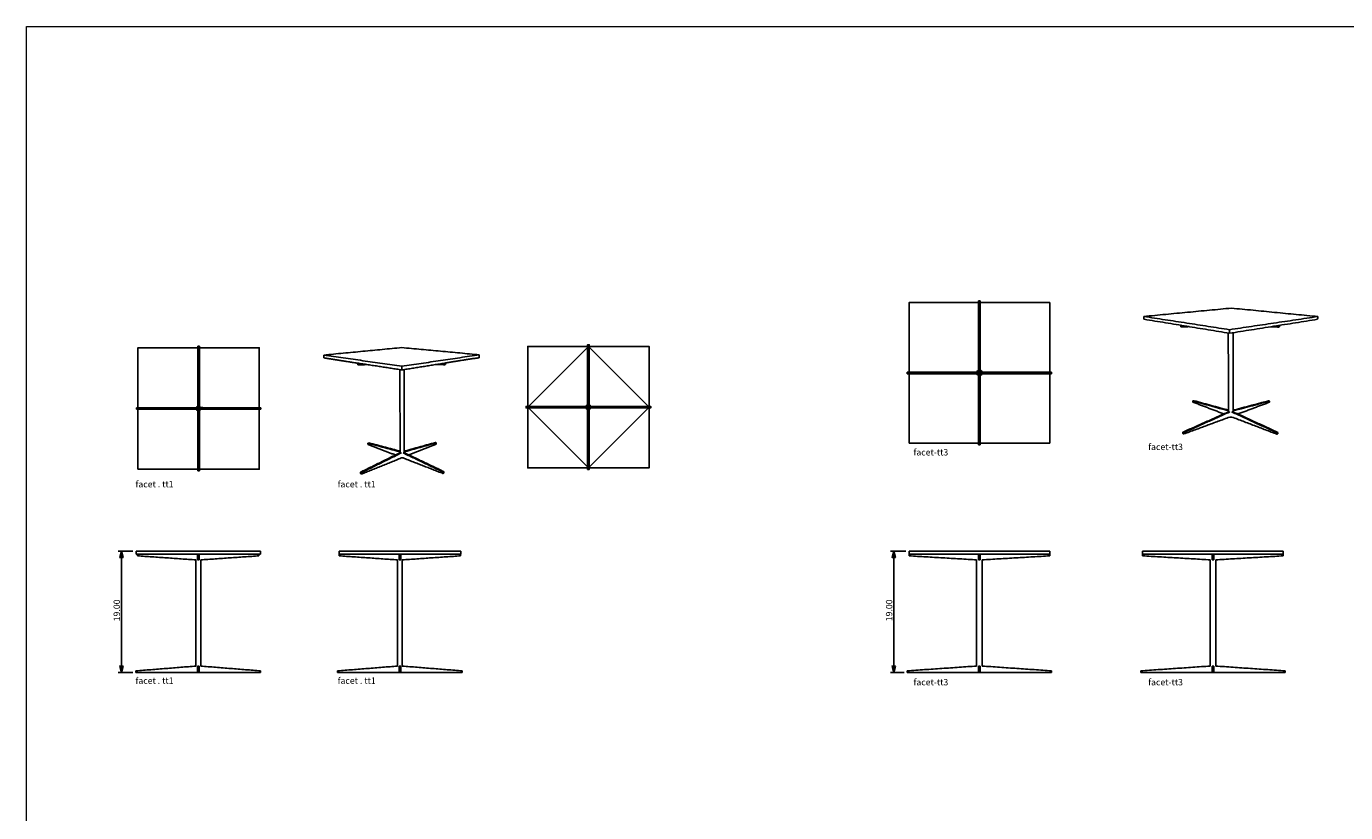
# Model space of a CAD drawing. Units: inches. Extents: x 0 to 448, y -2 to 246.
# Drawn here: x 0 to 207, y 123 to 246 of the extents above; entities that cross this region are included whole.
import ezdxf

# ---------------------------------------------------------------- set-up
doc = ezdxf.new("R2010")
doc.units = ezdxf.units.IN
doc.header["$MEASUREMENT"] = 0
doc.layers.add('2D', color=7, linetype='Continuous')
doc.layers.add('TITLEBLOCK', color=7, linetype='Continuous')

# ---------------------------------------------------------------- blocks, each defined once
blk = doc.blocks.new('FACET-TT3-SQ _ PLAN')
at = {"layer": '2D'}
blk.add_lwpolyline([(-22, 0), (0, 0), (0, 22), (-22, 22), (-22, 0)], dxfattribs=at)
blk.add_circle((-11, 11), 0.437, dxfattribs=at)
for points in [[(-11.13, 22.29), (-11.13, 22.01)], [(-11.13, 22.29), (-10.88, 22.29)], [(-11.13, 22.01), (-11.13, 11)], [(-11.13, 22.01), (-10.88, 22.01)], [(-10.88, 22.01), (-10.88, 22.29)], [(-10.88, 11), (-10.88, 22.01)], [(-22.01, 11.12), (-22.29, 11.12)], [(-22.29, 10.87), (-22.29, 11.12)], [(-22.29, 10.87), (-22.01, 10.87)], [(-11, 11.12), (-22.01, 11.12)], [(-22.01, 10.87), (-22.01, 11.12)], [(-22.01, 10.87), (-11, 10.87)], [(-11.13, 11), (-11.13, -0.01)], [(-10.88, 11), (-11.13, 11)], [(0.01, 11.12), (-11, 11.12)], [(-11, 10.87), (-11, 11.12)], [(-11, 10.87), (0.01, 10.87)], [(-10.88, -0.01), (-10.88, 11)], [(0.29, 11.12), (0.01, 11.12)], [(0.01, 11.12), (0.01, 10.87)], [(0.01, 10.87), (0.29, 10.87)], [(0.29, 11.12), (0.29, 10.87)], [(-11.13, -0.01), (-11.13, -0.29)], [(-10.88, -0.01), (-11.13, -0.01)], [(-10.88, -0.29), (-11.13, -0.29)], [(-10.88, -0.29), (-10.88, -0.01)]]:
    blk.add_open_spline(points, degree=1, dxfattribs=at)
at = {"insert": (-21.32, -0.93), "char_height": 1, "width": 5.9398, "attachment_point": 1, "line_spacing_factor": 0.963855}
blk.add_mtext('\\fArial;facet-tt3', dxfattribs=at)
blk = doc.blocks.new('FACET _ TT1-SQ _ SIDE')
at = {"layer": '2D'}
for points in [[(-19.29, 18.5), (-19.29, 18.99)], [(-9.75, 18.99), (-19.28, 18.99)], [(-0.22, 18.99), (-9.75, 18.99)], [(-0.22, 18.99), (-0.22, 18.5)], [(-19.28, 18.5), (-9.75, 18.5)], [(-19.26, 18.5), (-10.11, 18.5)], [(-19.26, 18.25), (-19.26, 18.5)], [(-10.13, 17.62), (-19.26, 18.25)], [(-10.13, 1), (-10.13, 17.62)], [(-10.13, 17.62), (-10.13, 17.62)], [(-10.11, 18.5), (-9.88, 18.5)], [(-9.88, 18.5), (-9.88, 18.25)], [(-9.63, 18.5), (-9.88, 18.5)], [(-9.88, 18.25), (-9.88, 17.62)], [(-9.88, 18.25), (-9.63, 18.25)], [(-9.63, 17.62), (-9.88, 17.62)], [(-9.75, 18.5), (-0.22, 18.5)], [(-9.75, 18.25), (-9.75, 17.62)], [(-9.63, 18.25), (-9.63, 18.5)], [(-9.63, 18.5), (-9.39, 18.5)], [(-9.63, 17.62), (-9.63, 18.25)], [(-0.25, 18.5), (-9.39, 18.5)], [(-0.25, 18.25), (-9.38, 17.62)], [(-9.38, 17.62), (-9.38, 1)], [(-9.38, 17.62), (-9.38, 17.62)], [(-0.25, 18.5), (-0.25, 18.25)], [(-19.51, 0.25), (-10.13, 1)], [(-19.51, 0), (-19.51, 0.25)], [(-10.13, 0), (-19.51, 0)], [(-10.13, 1), (-10.13, 1)], [(-10.13, 0), (-10.13, 0)], [(-9.88, 1), (-9.88, 0.25)], [(-9.63, 1), (-9.88, 1)], [(-9.88, 0.25), (-9.88, 0)], [(-9.63, 0.25), (-9.88, 0.25)], [(-9.88, 0), (-9.63, 0)], [(-9.75, 0), (-9.75, 1)], [(-9.63, 0.25), (-9.63, 1)], [(-9.63, 0), (-9.63, 0.25)], [(-9.38, 1), (-9.38, 1)], [(-9.38, 1), (0, 0.25)], [(-9.38, 0), (-9.38, 0)], [(-9.38, 0), (0, 0)], [(0, 0.25), (0, 0)], [(-10.13, 0), (-9.75, 0)], [(-9.75, 0), (-9.38, 0)]]:
    blk.add_open_spline(points, degree=1, dxfattribs=at)
at = {"layer": '2D', "insert": (-19.5, -0.78), "char_height": 1, "width": 6.4398, "attachment_point": 1, "line_spacing_factor": 0.963855}
blk.add_mtext('\\fArial;facet . tt1', dxfattribs=at)
blk = doc.blocks.new('FACET _ TT1-SQ _ FRONT')
at = {"layer": '2D'}
for points in [[(-19.5, 18.5), (-19.5, 18.99)], [(0, 18.99), (-19.5, 18.99)], [(0, 18.99), (0, 18.5)], [(-19.5, 18.5), (0, 18.5)], [(-19.26, 18.5), (-10.12, 18.5)], [(-19.26, 18.25), (-19.26, 18.5)], [(-10.13, 17.62), (-19.26, 18.25)], [(-10.13, 1), (-10.13, 17.62)], [(-10.12, 18.5), (-9.88, 18.5)], [(-9.88, 18.5), (-9.88, 18.25)], [(-9.63, 18.5), (-9.88, 18.5)], [(-9.88, 18.25), (-9.88, 17.62)], [(-9.88, 18.25), (-9.63, 18.25)], [(-9.63, 17.62), (-9.88, 17.62)], [(-9.75, 18.25), (-9.75, 17.62)], [(-9.63, 18.25), (-9.63, 18.5)], [(-9.63, 18.5), (-9.4, 18.5)], [(-9.63, 17.62), (-9.63, 18.25)], [(-0.25, 18.5), (-9.4, 18.5)], [(-0.25, 18.25), (-9.38, 17.62)], [(-9.38, 17.62), (-9.38, 17.62)], [(-9.38, 1), (-9.38, 17.62)], [(-0.25, 18.5), (-0.25, 18.25)], [(-19.51, 0.25), (-10.13, 1)], [(-19.51, 0), (-19.51, 0.25)], [(-10.13, 0), (-19.51, 0)], [(-10.13, 0), (-10.13, 0)], [(-9.88, 1), (-9.88, 0.25)], [(-9.63, 1), (-9.88, 1)], [(-9.88, 0.25), (-9.88, 0)], [(-9.63, 0.25), (-9.88, 0.25)], [(-9.88, 0), (-9.63, 0)], [(-9.75, 0), (-9.75, 1)], [(-9.63, 0.25), (-9.63, 1)], [(-9.63, 0), (-9.63, 0.25)], [(-9.38, 1), (-9.38, 1)], [(-9.38, 1), (0, 0.25)], [(-9.38, 0), (0, 0)], [(-9.38, 0), (-9.38, 0)], [(0, 0.25), (0, 0)], [(-10.13, 0), (-9.38, 0)], [(-9.38, 0), (-1.75, 0)]]:
    blk.add_open_spline(points, degree=1, dxfattribs=at)
at = {"layer": '2D', "insert": (-19.58, -0.78), "char_height": 1, "width": 6.4398, "attachment_point": 1, "line_spacing_factor": 0.963855}
blk.add_mtext('\\fArial;facet . tt1', dxfattribs=at)
blk = doc.blocks.new('FACET _ TT1-SQ _ PLAN')
at = {"layer": '2D'}
blk.add_lwpolyline([(-19, 0), (0, 0), (0, 19), (-19, 19), (-19, 0)], dxfattribs=at)
blk.add_circle((-9.5, 9.5), 0.375, dxfattribs=at)
for points in [[(-9.63, 19.25), (-9.38, 19.25)], [(-9.63, 19.25), (-9.63, 19)], [(-9.63, 19), (-9.38, 19)], [(-9.63, 19), (-9.63, 9.5)], [(-9.5, 9.5), (-9.5, 19)], [(-9.38, 19), (-9.38, 19.25)], [(-9.38, 19), (-9.38, 9.5)], [(-19, 9.62), (-19.25, 9.62)], [(-19.25, 9.37), (-19.25, 9.62)], [(-19.25, 9.37), (-19, 9.37)], [(-19, 9.37), (-19, 9.62)], [(-19, 9.62), (-9.5, 9.62)], [(-9.5, 9.5), (-19, 9.5)], [(-19, 9.37), (-9.5, 9.37)], [(-9.84, 9.64), (-8.84, 9.64)], [(-9.63, 0), (-9.63, 9.5)], [(0, 9.62), (-9.5, 9.62)], [(-9.5, 9.5), (-9.5, 0)], [(-9.5, 9.5), (0, 9.5)], [(0, 9.37), (-9.5, 9.37)], [(-9.38, 0), (-9.38, 9.5)], [(-9.34, 9.14), (-9.34, 10.14)], [(0, 9.62), (0, 9.37)], [(0.25, 9.62), (0, 9.62)], [(0, 9.37), (0.25, 9.37)], [(0.25, 9.62), (0.25, 9.37)], [(-9.38, 0), (-9.63, 0)], [(-9.63, 0), (-9.63, -0.25)], [(-9.38, -0.25), (-9.63, -0.25)], [(-9.38, -0.25), (-9.38, 0)]]:
    blk.add_open_spline(points, degree=1, dxfattribs=at)
at = {"layer": '2D', "insert": (-19.38, -1.85), "char_height": 1, "width": 6.4398, "attachment_point": 1, "line_spacing_factor": 0.963855}
blk.add_mtext('\\fArial;facet . tt1', dxfattribs=at)
blk = doc.blocks.new('FACET _ TT1-SQ _ PERSPECTIVE')
at = {"layer": '2D'}
for points in [[(-6.44, 19.7), (-18.65, 18.53)], [(5.69, 18.57), (-6.44, 19.7)], [(-18.65, 18.53), (-6.43, 16.77)], [(-18.65, 18.53), (-18.62, 18.07)], [(-18.62, 18.07), (-13.32, 17.26)], [(-13.16, 17.24), (-13.32, 17.26)], [(-13.32, 17.26), (-13.31, 17.01)], [(-13.31, 17.01), (-13.15, 16.99)], [(-13.24, 17.25), (-13.23, 17)], [(-13.15, 16.99), (-13.16, 17.24)], [(-13.16, 17.24), (-6.43, 16.2)], [(-11.89, 17.04), (-13.15, 16.99)], [(-6.43, 16.77), (5.69, 18.57)], [(-6.43, 16.2), (0.27, 17.26)], [(-6.43, 16.77), (-6.43, 16.2)], [(0.26, 17.02), (-1, 17.06)], [(0.27, 17.27), (0.26, 17.02)], [(0.26, 17.02), (0.42, 17.04)], [(0.42, 17.29), (0.27, 17.27)], [(0.42, 17.29), (5.66, 18.12)], [(0.42, 17.04), (0.42, 17.29)], [(5.69, 18.57), (5.66, 18.12)], [(-6.69, 3.25), (-6.76, 16.25)], [(-6.09, 16.26), (-6.06, 3.25)], [(-11.74, 4.73), (-11.59, 4.78)], [(-11.74, 4.73), (-6.69, 3.38)], [(-11.73, 4.55), (-11.74, 4.73)], [(-11.73, 4.55), (-7.44, 2.89)], [(-11.67, 4.76), (-6.69, 3.43)], [(-6.69, 3.48), (-11.59, 4.78)], [(-1.19, 4.84), (-6.06, 3.48)], [(-1.12, 4.82), (-6.06, 3.43)], [(-6.06, 3.38), (-1.05, 4.79)], [(-5.32, 2.9), (-1.05, 4.61)], [(-1.19, 4.84), (-1.05, 4.79)], [(-1.05, 4.79), (-1.05, 4.61)], [(-6.68, 3.26), (-12.91, 0.2)], [(-12.76, 0.13), (-6.53, 3.2)], [(-12.76, -0.09), (-6.52, 2.42)], [(-6.53, 3.2), (-6.68, 3.26)], [(-6.52, 2.42), (-6.23, 2.42)], [(-6.08, 3.26), (-6.23, 3.21)], [(-6.23, 3.21), (0.01, 0.22)], [(-6.23, 2.42), (0, 0)], [(0.15, 0.29), (-6.08, 3.26)], [(-12.76, 0.13), (-12.91, 0.2)], [(-12.91, 0.2), (-12.9, -0.02)], [(-12.76, -0.09), (-12.76, 0.13)], [(0.01, 0.22), (0, 0)], [(0, 0), (0.15, 0.07)], [(0.15, 0.29), (0.01, 0.22)], [(0.15, 0.07), (0.15, 0.29)], [(-12.9, -0.02), (-12.76, -0.09)]]:
    blk.add_open_spline(points, degree=1, dxfattribs=at)
for points, weights in [([(-12.83, -0.05), (-12.83, 0.06), (-12.84, 0.16), (-9.56, 1.78), (-6.61, 3.23)], [59.3734476363, 59.3423610159, 59.3112743955, 62.4785131325, 65.6457518695]), ([(0.07, 0.04), (0.08, 0.14), (0.08, 0.25), (-3.19, 1.82), (-6.15, 3.23)], [59.5834896801, 59.5524030598, 59.5213164394, 62.5876192275, 65.6539220155])]:
    blk.add_rational_spline(points, weights, degree=2, knots=[0, 0, 0, 0.25, 0.25, 7.375, 7.375, 7.375], dxfattribs=at)
at = {"layer": '2D', "insert": (-16.49, -1.18), "char_height": 1, "width": 6.4398, "attachment_point": 1, "line_spacing_factor": 0.963855}
blk.add_mtext('\\fArial;facet . tt1', dxfattribs=at)
blk = doc.blocks.new('FACET-TT3-SQ _ SIDE')
at = {"layer": '2D'}
for points in [[(-22.29, 18.5), (-22.29, 19)], [(-22.29, 19), (-11.29, 19)], [(-11.29, 19), (-0.3, 19)], [(-0.29, 19), (-0.29, 18.5)], [(-22.3, 18.5), (-22.29, 18.5)], [(-22.3, 18.25), (-22.3, 18.5)], [(-11.73, 17.62), (-22.3, 18.25)], [(-11.42, 18.5), (-22.29, 18.5)], [(-11.73, 1), (-11.73, 17.62)], [(-11.73, 17.62), (-11.73, 17.62)], [(-11.42, 18.5), (-11.42, 18.25)], [(-11.17, 18.5), (-11.42, 18.5)], [(-11.42, 18.25), (-11.42, 17.62)], [(-11.42, 18.25), (-11.17, 18.25)], [(-11.17, 17.62), (-11.42, 17.62)], [(-11.17, 18.25), (-11.17, 18.5)], [(-0.3, 18.5), (-11.17, 18.5)], [(-11.17, 17.62), (-11.17, 18.25)], [(-0.29, 18.25), (-10.86, 17.62)], [(-10.86, 17.62), (-10.86, 1)], [(-10.86, 17.62), (-10.86, 17.62)], [(-0.3, 18.5), (-0.29, 18.5)], [(-0.29, 18.5), (-0.29, 18.25)], [(-22.59, 0.25), (-11.73, 1)], [(-22.59, 0), (-22.59, 0.25)], [(-22.59, 0), (-11.73, 0)], [(-11.73, 1), (-11.73, 1)], [(-11.73, 0), (-11.73, 0)], [(-11.42, 1), (-11.42, 0.25)], [(-11.17, 1), (-11.42, 1)], [(-11.42, 0.25), (-11.42, 0)], [(-11.17, 0.25), (-11.42, 0.25)], [(-11.42, 0), (-11.17, 0)], [(-11.17, 0.25), (-11.17, 1)], [(-11.17, 0), (-11.17, 0.25)], [(-10.86, 1), (-10.86, 1)], [(-10.86, 1), (0, 0.25)], [(-10.86, 0), (-10.86, 0)], [(-10.86, 0), (0, 0)], [(0, 0.25), (0, 0)], [(-11.29, 0), (-11.73, 0)], [(-10.86, 0), (-11.29, 0)]]:
    blk.add_open_spline(points, degree=1, dxfattribs=at)
at = {"insert": (-21.42, -1.02), "char_height": 1, "width": 5.9398, "attachment_point": 1, "line_spacing_factor": 0.963855}
blk.add_mtext('\\fArial;facet-tt3', dxfattribs=at)
blk = doc.blocks.new('FACET-TT3-SQ _ FRONT')
at = {"layer": '2D'}
for points in [[(-22.29, 18.5), (-22.29, 19)], [(-22.29, 19), (-0.29, 19)], [(-0.29, 19), (-0.29, 18.5)], [(-22.3, 18.5), (-22.29, 18.5)], [(-22.3, 18.25), (-22.3, 18.5)], [(-11.73, 17.62), (-22.3, 18.25)], [(-11.42, 18.5), (-22.29, 18.5)], [(-11.73, 1), (-11.73, 17.62)], [(-11.73, 17.62), (-11.73, 17.62)], [(-11.42, 18.5), (-11.42, 18.25)], [(-11.17, 18.5), (-11.42, 18.5)], [(-11.42, 18.25), (-11.42, 17.62)], [(-11.42, 18.25), (-11.17, 18.25)], [(-11.17, 17.62), (-11.42, 17.62)], [(-11.17, 18.25), (-11.17, 18.5)], [(-0.3, 18.5), (-11.17, 18.5)], [(-11.17, 17.62), (-11.17, 18.25)], [(-0.29, 18.25), (-10.86, 17.62)], [(-10.86, 17.62), (-10.86, 1)], [(-10.86, 17.62), (-10.86, 17.62)], [(-0.3, 18.5), (-0.29, 18.5)], [(-0.29, 18.5), (-0.29, 18.25)], [(-22.59, 0.25), (-11.73, 1)], [(-22.59, 0), (-22.59, 0.25)], [(-22.59, 0), (-11.73, 0)], [(-11.73, 1), (-11.73, 1)], [(-11.73, 0), (-11.73, 0)], [(-11.42, 1), (-11.42, 0.25)], [(-11.17, 1), (-11.42, 1)], [(-11.42, 0.25), (-11.42, 0)], [(-11.17, 0.25), (-11.42, 0.25)], [(-11.42, 0), (-11.17, 0)], [(-11.17, 0.25), (-11.17, 1)], [(-11.17, 0), (-11.17, 0.25)], [(-10.86, 1), (-10.86, 1)], [(-10.86, 1), (0, 0.25)], [(-10.86, 0), (-10.86, 0)], [(-10.86, 0), (0, 0)], [(0, 0.25), (0, 0)], [(-10.86, 0), (-11.73, 0)]]:
    blk.add_open_spline(points, degree=1, dxfattribs=at)
at = {"insert": (-21.61, -1.02), "char_height": 1, "width": 5.9398, "attachment_point": 1, "line_spacing_factor": 0.963855}
blk.add_mtext('\\fArial;facet-tt3', dxfattribs=at)
blk = doc.blocks.new('FACET-TT3-SQ _ PERSPECTIVE')
at = {"layer": '2D'}
for points in [[(-20.83, 18.42), (-7.11, 19.72)], [(-7.11, 19.72), (6.4, 18.4)], [(-20.8, 17.98), (-20.83, 18.42)], [(-7.41, 16.35), (-20.83, 18.42)], [(-7.41, 15.79), (-20.8, 17.98)], [(-14.89, 17.01), (-15.04, 17.04)], [(-15.04, 17.04), (-15.03, 16.79)], [(-15.03, 17.04), (-15.04, 17.04)], [(-15.03, 16.79), (-14.88, 16.77)], [(-14.88, 16.77), (-14.89, 17.01)], [(-14.89, 17.01), (-14.88, 17.01)], [(-13.75, 16.83), (-14.88, 16.77)], [(6.4, 18.4), (-7.41, 16.35)], [(6.38, 17.97), (-7.41, 15.79)], [(0.27, 16.76), (-0.88, 16.82)], [(0.43, 17.03), (0.27, 17)], [(0.27, 17), (0.27, 17)], [(0.27, 17), (0.27, 16.76)], [(0.27, 16.76), (0.42, 16.78)], [(0.42, 16.78), (0.43, 17.03)], [(0.43, 17.03), (0.43, 17.03)], [(6.38, 17.97), (6.4, 18.4)], [(-7.57, 3.5), (-7.61, 15.82)], [(-7.41, 15.79), (-7.41, 16.35)], [(-6.85, 15.88), (-6.85, 3.5)], [(-13.15, 5.19), (-13, 5.23)], [(-13.14, 5.01), (-13.15, 5.19)], [(-13.15, 5.19), (-7.57, 3.65)], [(-13.14, 5.01), (-8.31, 3.17)], [(-7.57, 3.75), (-13, 5.23)], [(-1.3, 5.21), (-6.85, 3.74)], [(-6.85, 3.65), (-1.15, 5.17)], [(-6.11, 3.16), (-1.16, 4.99)], [(-1.3, 5.21), (-1.15, 5.17)], [(-1.15, 5.17), (-1.16, 4.99)], [(-7.54, 3.51), (-14.71, 0.31)], [(-14.57, 0.25), (-7.4, 3.46)], [(-14.57, 0.03), (-7.39, 2.68)], [(-7.4, 3.46), (-7.54, 3.51)], [(-7.04, 2.68), (-7.39, 2.68)], [(-7.04, 2.68), (0, 0)], [(-6.88, 3.51), (-7.03, 3.46)], [(-7.03, 3.46), (0.01, 0.21)], [(0.15, 0.28), (-6.88, 3.51)], [(-14.71, 0.31), (-14.71, 0.1)], [(-14.57, 0.25), (-14.71, 0.31)], [(-14.71, 0.1), (-14.57, 0.03)], [(-14.57, 0.03), (-14.57, 0.25)], [(0.01, 0.21), (0, 0)], [(0, 0), (0.15, 0.07)], [(0.15, 0.28), (0.01, 0.21)], [(0.15, 0.07), (0.15, 0.28)]]:
    blk.add_open_spline(points, degree=1, dxfattribs=at)
at = {"insert": (-20.14, -1.49), "char_height": 1, "width": 5.9398, "attachment_point": 1, "line_spacing_factor": 0.963855}
blk.add_mtext('\\fArial;facet-tt3', dxfattribs=at)

msp = doc.modelspace()

# ---------------------------------------------------------------- linework, layer by layer
for points in [[(135.78, 163.964), (135.53, 162.964), (136.03, 162.964), (135.78, 163.964)], [(135.78, 144.968), (136.03, 145.968), (135.53, 145.968), (135.78, 144.968)]]:
    msp.add_lwpolyline(points)
for points in [[(137.691, 163.964), (135.28, 163.964)], [(135.78, 144.968), (135.78, 163.964)], [(137.396, 144.968), (135.28, 144.968)]]:
    msp.add_open_spline(points, degree=1)
at = {"layer": '2D'}
for points in [[(14.875, 163.956), (14.625, 162.956), (15.125, 162.956), (14.875, 163.956)], [(14.875, 144.964), (15.125, 145.964), (14.625, 145.964), (14.875, 144.964)]]:
    msp.add_lwpolyline(points, dxfattribs=at)
for points in [[(16.659, 163.956), (14.375, 163.956)], [(14.875, 144.964), (14.875, 163.956)], [(16.655, 144.964), (14.375, 144.964)]]:
    msp.add_open_spline(points, degree=1, dxfattribs=at)
at = {"layer": 'TITLEBLOCK', "lineweight": 5}
for points in [[(0, 0), (0, 246.071)], [(0, 246.071), (447.637, 246.071)]]:
    msp.add_open_spline(points, degree=1, dxfattribs=at)

# ---------------------------------------------------------------- block references
at = {"layer": '2D'}
for name, p in [('FACET-TT3-SQ _ PLAN', (160.191, 180.853)), ('FACET-TT3-SQ _ PERSPECTIVE', (195.756, 182.26)), ('FACET _ TT1-SQ _ PLAN', (36.465, 176.78)), ('FACET _ TT1-SQ _ PERSPECTIVE', (65.21, 176.109)), ('FACET _ TT1-SQ _ FRONT', (36.663, 144.964)), ('FACET _ TT1-SQ _ SIDE', (68.229, 144.964)), ('FACET-TT3-SQ _ FRONT', (160.485, 144.968)), ('FACET-TT3-SQ _ SIDE', (197.035, 144.968))]:
    msp.add_blockref(name, p, dxfattribs=at)

# ---------------------------------------------------------------- texts
at = {"insert": (134.555, 152.984), "char_height": 1, "width": 4.26506, "attachment_point": 1, "rotation": 90, "line_spacing_factor": 0.963855}
msp.add_mtext('\\fArial;19.00', dxfattribs=at)
at = {"layer": '2D', "insert": (13.649, 152.978), "char_height": 1, "width": 4.26506, "attachment_point": 1, "rotation": 90, "line_spacing_factor": 0.963855}
msp.add_mtext('\\fArial;19.00', dxfattribs=at)

# ---------------------------------------------------------------- meshes
at = {"layer": '2D'}
mesh = msp.add_polyface(dxfattribs=at)
corners = [(87.851, 196.243, 0.254), (87.851, 196.243, 0.004), (88.101, 196.243, 0.254), (88.101, 196.243, 0.004), (87.976, 196.243, 0.254), (88.101, 196.243, 0.129), (87.976, 196.243, 0.004), (87.851, 196.243, 0.129), (87.851, 186.868, 1.004), (87.851, 196.243, 0.254), (88.101, 186.868, 1.004), (88.101, 196.243, 0.254), (87.976, 196.243, 0.254), (88.101, 191.555, 0.629), (87.851, 191.555, 0.629), (87.851, 186.488, 1.004), (87.851, 186.868, 1.004), (88.101, 186.488, 1.004), (88.101, 186.868, 1.004), (88.101, 186.678, 1.004), (87.851, 186.678, 1.004), (88.101, 196.243, 0.004), (88.101, 186.488, 1.004), (88.101, 186.488, 0.004), (88.101, 196.243, 0.129), (88.101, 196.243, 0.254), (88.101, 191.555, 0.629), (88.101, 186.868, 1.004), (88.101, 186.678, 1.004), (88.101, 191.365, 0.004), (87.851, 196.243, 0.004), (87.851, 186.488, 0.004), (88.101, 196.243, 0.004), (88.101, 186.488, 0.004), (87.976, 196.243, 0.004), (88.101, 191.365, 0.004), (87.851, 191.365, 0.004), (87.851, 186.488, 1.004), (87.851, 196.243, 0.004), (87.851, 186.488, 0.004), (87.851, 196.243, 0.254), (87.851, 196.243, 0.129), (87.851, 186.868, 1.004), (87.851, 191.555, 0.629), (87.851, 186.678, 1.004), (87.851, 191.365, 0.004)]
mesh.append_faces([[corners[k] for k in face] for face in [(0, 4, 7, 7), (4, 2, 5, 5), (5, 3, 6, 6), (6, 1, 7, 7), (7, 4, 5, 5), (5, 6, 7, 7), (11, 12, 13, 13), (12, 9, 14, 14), (8, 10, 13, 13), (14, 8, 13, 13), (13, 12, 14, 14), (18, 16, 20, 20), (17, 19, 20, 20), (19, 18, 20, 20), (20, 15, 17, 17), (21, 24, 26, 26), (24, 25, 26, 26), (26, 27, 29, 29), (27, 28, 23, 23), (28, 22, 23, 23), (23, 29, 27, 27), (29, 21, 26, 26), (30, 34, 36, 36), (34, 32, 35, 35), (35, 33, 31, 31), (31, 36, 35, 35), (36, 34, 35, 35), (40, 41, 43, 43), (41, 38, 43, 43), (42, 43, 45, 45), (37, 44, 39, 39), (44, 42, 39, 39), (38, 45, 43, 43), (45, 39, 42, 42)]])
mesh = msp.add_polyface(dxfattribs=at)
corners = [(78.476, 176.988, 18.996), (78.476, 195.988, 18.996), (97.476, 176.988, 18.996), (97.476, 195.988, 18.996), (87.976, 176.988, 18.996), (78.476, 186.488, 18.996), (87.976, 195.988, 18.996), (97.476, 186.488, 18.996), (78.476, 176.988, 18.996), (78.476, 176.988, 18.496), (78.476, 195.988, 18.996), (78.476, 195.988, 18.496), (78.476, 186.488, 18.996), (78.476, 186.488, 18.496), (78.476, 176.988, 18.496), (78.476, 195.988, 18.496), (97.476, 176.988, 18.496), (97.476, 195.988, 18.496), (87.976, 176.988, 18.496), (78.476, 186.488, 18.496), (87.976, 195.988, 18.496), (97.476, 186.488, 18.496), (78.476, 195.988, 18.996), (78.476, 195.988, 18.496), (97.476, 195.988, 18.996), (97.476, 195.988, 18.496), (87.976, 195.988, 18.996), (87.976, 195.988, 18.496), (97.476, 195.988, 18.996), (97.476, 195.988, 18.496), (97.476, 176.988, 18.996), (97.476, 176.988, 18.496), (97.476, 186.488, 18.996), (97.476, 186.488, 18.496), (97.476, 176.988, 18.996), (97.476, 176.988, 18.496), (78.476, 176.988, 18.996), (78.476, 176.988, 18.496), (87.976, 176.988, 18.996), (87.976, 176.988, 18.496)]
mesh.append_faces([[corners[k] for k in face] for face in [(0, 4, 5, 5), (4, 2, 7, 7), (1, 5, 6, 6), (3, 6, 7, 7), (5, 4, 7, 7), (6, 5, 7, 7), (9, 8, 13, 13), (8, 12, 13, 13), (12, 10, 11, 11), (11, 13, 12, 12), (14, 19, 18, 18), (18, 21, 16, 16), (15, 20, 19, 19), (17, 21, 20, 20), (19, 21, 18, 18), (20, 21, 19, 19), (22, 26, 27, 27), (26, 24, 25, 25), (25, 27, 26, 26), (27, 23, 22, 22), (28, 32, 33, 33), (32, 30, 31, 31), (31, 33, 32, 32), (33, 29, 28, 28), (34, 38, 39, 39), (38, 36, 37, 37), (37, 39, 38, 38), (39, 35, 34, 34)]])
mesh = msp.add_polyface(dxfattribs=at)
corners = [(87.851, 195.993, 18.5), (87.851, 195.993, 18.25), (88.101, 195.993, 18.5), (88.101, 195.993, 18.25), (87.976, 195.993, 18.5), (88.101, 195.993, 18.375), (87.976, 195.993, 18.25), (87.851, 195.993, 18.375), (87.851, 186.868, 17.625), (87.851, 186.488, 17.625), (88.101, 186.868, 17.625), (88.101, 186.488, 17.625), (88.101, 186.678, 17.625), (87.851, 186.678, 17.625), (87.851, 195.993, 18.25), (87.851, 186.868, 17.625), (88.101, 195.993, 18.25), (88.101, 186.868, 17.625), (87.976, 195.993, 18.25), (88.101, 192.951, 18.042), (88.101, 189.909, 17.833), (87.851, 189.909, 17.833), (87.851, 192.951, 18.042), (88.101, 195.993, 18.5), (88.101, 186.488, 18.5), (88.101, 186.488, 17.625), (88.101, 195.993, 18.25), (88.101, 195.993, 18.375), (88.101, 186.678, 17.625), (88.101, 186.868, 17.625), (88.101, 189.909, 17.833), (88.101, 192.951, 18.042), (88.101, 191.43, 18.5), (87.851, 186.488, 18.5), (87.851, 195.993, 18.5), (88.101, 186.488, 18.5), (88.101, 195.993, 18.5), (87.976, 195.993, 18.5), (88.101, 191.43, 18.5), (87.851, 191.43, 18.5), (87.851, 195.993, 18.5), (87.851, 186.488, 18.5), (87.851, 186.488, 17.625), (87.851, 195.993, 18.375), (87.851, 195.993, 18.25), (87.851, 186.868, 17.625), (87.851, 186.678, 17.625), (87.851, 192.951, 18.042), (87.851, 189.909, 17.833), (87.851, 191.43, 18.5)]
mesh.append_faces([[corners[k] for k in face] for face in [(0, 4, 7, 7), (4, 2, 5, 5), (5, 3, 6, 6), (6, 1, 7, 7), (7, 4, 6, 6), (4, 5, 6, 6), (8, 10, 12, 12), (12, 11, 13, 13), (9, 13, 11, 11), (13, 8, 12, 12), (14, 18, 22, 22), (18, 16, 19, 19), (17, 15, 20, 20), (19, 20, 22, 22), (15, 21, 20, 20), (21, 22, 20, 20), (22, 18, 19, 19), (26, 27, 31, 31), (27, 23, 31, 31), (25, 28, 24, 24), (28, 29, 24, 24), (29, 30, 24, 24), (30, 31, 32, 32), (23, 32, 31, 31), (32, 24, 30, 30), (36, 37, 38, 38), (37, 34, 39, 39), (35, 38, 39, 39), (39, 33, 35, 35), (38, 37, 39, 39), (40, 43, 47, 47), (43, 44, 47, 47), (45, 46, 41, 41), (46, 42, 41, 41), (47, 48, 49, 49), (48, 45, 41, 41), (41, 49, 48, 48), (49, 40, 47, 47)]])
mesh = msp.add_polyface(dxfattribs=at)
corners = [(78.222, 186.363, 0.254), (78.222, 186.363, 0.004), (78.222, 186.613, 0.254), (78.222, 186.613, 0.004), (78.222, 186.488, 0.254), (78.222, 186.613, 0.129), (78.222, 186.488, 0.004), (78.222, 186.363, 0.129), (87.597, 186.363, 1.004), (78.222, 186.363, 0.254), (87.597, 186.613, 1.004), (78.222, 186.613, 0.254), (78.222, 186.488, 0.254), (82.909, 186.613, 0.629), (82.909, 186.363, 0.629), (87.976, 186.363, 1.004), (87.597, 186.363, 1.004), (87.976, 186.613, 1.004), (87.597, 186.613, 1.004), (87.787, 186.613, 1.004), (87.787, 186.363, 1.004), (78.222, 186.613, 0.004), (87.976, 186.613, 1.004), (87.976, 186.613, 0.004), (78.222, 186.613, 0.129), (78.222, 186.613, 0.254), (82.909, 186.613, 0.629), (87.597, 186.613, 1.004), (87.787, 186.613, 1.004), (83.099, 186.613, 0.004), (78.222, 186.363, 0.004), (87.976, 186.363, 0.004), (78.222, 186.613, 0.004), (87.976, 186.613, 0.004), (78.222, 186.488, 0.004), (83.099, 186.613, 0.004), (83.099, 186.363, 0.004), (87.976, 186.363, 1.004), (78.222, 186.363, 0.004), (87.976, 186.363, 0.004), (78.222, 186.363, 0.254), (78.222, 186.363, 0.129), (87.597, 186.363, 1.004), (82.909, 186.363, 0.629), (87.787, 186.363, 1.004), (83.099, 186.363, 0.004)]
mesh.append_faces([[corners[k] for k in face] for face in [(0, 4, 7, 7), (4, 2, 5, 5), (5, 3, 6, 6), (6, 1, 7, 7), (7, 4, 5, 5), (5, 6, 7, 7), (11, 12, 13, 13), (12, 9, 14, 14), (8, 10, 13, 13), (14, 8, 13, 13), (13, 12, 14, 14), (18, 16, 20, 20), (17, 19, 20, 20), (19, 18, 20, 20), (20, 15, 17, 17), (21, 24, 26, 26), (24, 25, 26, 26), (26, 27, 29, 29), (27, 28, 23, 23), (28, 22, 23, 23), (23, 29, 27, 27), (29, 21, 26, 26), (30, 34, 36, 36), (34, 32, 35, 35), (35, 33, 36, 36), (31, 36, 33, 33), (36, 34, 35, 35), (40, 41, 43, 43), (41, 38, 43, 43), (42, 43, 45, 45), (37, 44, 39, 39), (44, 42, 39, 39), (38, 45, 43, 43), (45, 39, 42, 42)]])
mesh = msp.add_polyface(dxfattribs=at)
corners = [(78.472, 186.363, 18.5), (78.472, 186.363, 18.25), (78.472, 186.613, 18.5), (78.472, 186.613, 18.25), (78.472, 186.488, 18.5), (78.472, 186.613, 18.375), (78.472, 186.488, 18.25), (78.472, 186.363, 18.375), (87.597, 186.363, 17.625), (87.976, 186.363, 17.625), (87.597, 186.613, 17.625), (87.976, 186.613, 17.625), (87.787, 186.613, 17.625), (87.787, 186.363, 17.625), (78.472, 186.363, 18.25), (87.597, 186.363, 17.625), (78.472, 186.613, 18.25), (87.597, 186.613, 17.625), (78.472, 186.488, 18.25), (81.513, 186.613, 18.042), (84.555, 186.613, 17.833), (84.555, 186.363, 17.833), (81.513, 186.363, 18.042), (78.472, 186.613, 18.5), (87.976, 186.613, 18.5), (87.976, 186.613, 17.625), (78.472, 186.613, 18.25), (78.472, 186.613, 18.375), (87.787, 186.613, 17.625), (87.597, 186.613, 17.625), (84.555, 186.613, 17.833), (81.513, 186.613, 18.042), (83.034, 186.613, 18.5), (87.976, 186.363, 18.5), (78.472, 186.363, 18.5), (87.976, 186.613, 18.5), (78.472, 186.613, 18.5), (78.472, 186.488, 18.5), (83.034, 186.613, 18.5), (83.034, 186.363, 18.5), (78.472, 186.363, 18.5), (87.976, 186.363, 18.5), (87.976, 186.363, 17.625), (78.472, 186.363, 18.375), (78.472, 186.363, 18.25), (87.597, 186.363, 17.625), (87.787, 186.363, 17.625), (81.513, 186.363, 18.042), (84.555, 186.363, 17.833), (83.034, 186.363, 18.5)]
mesh.append_faces([[corners[k] for k in face] for face in [(0, 4, 7, 7), (4, 2, 5, 5), (5, 3, 6, 6), (6, 1, 7, 7), (7, 4, 6, 6), (4, 5, 6, 6), (8, 10, 12, 12), (12, 11, 13, 13), (9, 13, 11, 11), (13, 8, 12, 12), (14, 18, 22, 22), (18, 16, 19, 19), (17, 15, 21, 21), (19, 20, 22, 22), (20, 17, 21, 21), (21, 22, 20, 20), (22, 18, 19, 19), (26, 27, 31, 31), (27, 23, 31, 31), (25, 28, 24, 24), (28, 29, 24, 24), (29, 30, 24, 24), (30, 31, 32, 32), (23, 32, 31, 31), (32, 24, 30, 30), (36, 37, 38, 38), (37, 34, 39, 39), (35, 38, 39, 39), (39, 33, 35, 35), (38, 37, 39, 39), (40, 43, 47, 47), (43, 44, 47, 47), (45, 46, 41, 41), (46, 42, 41, 41), (47, 48, 49, 49), (48, 45, 41, 41), (41, 49, 48, 48), (49, 40, 47, 47)]])
mesh = msp.add_polyface(dxfattribs=at)
corners = [(88.347, 186.488, 18.5), (88.32, 186.348, 18.5), (88.238, 186.224, 18.5), (88.119, 186.143, 18.5), (87.972, 186.113, 18.5), (87.832, 186.14, 18.5), (87.708, 186.222, 18.5), (87.627, 186.341, 18.5), (87.597, 186.488, 18.5), (87.624, 186.628, 18.5), (87.705, 186.752, 18.5), (87.825, 186.833, 18.5), (87.972, 186.863, 18.5), (88.112, 186.836, 18.5), (88.236, 186.755, 18.5), (88.317, 186.635, 18.5), (88.347, 186.488), (88.317, 186.635), (88.236, 186.755), (88.112, 186.836), (87.972, 186.863), (87.825, 186.833), (87.705, 186.752), (87.624, 186.628), (87.597, 186.488), (87.627, 186.341), (87.708, 186.222), (87.832, 186.14), (87.972, 186.113), (88.119, 186.143), (88.238, 186.224), (88.32, 186.348), (88.347, 186.488), (88.32, 186.348), (88.238, 186.224), (88.119, 186.143), (87.972, 186.113), (87.832, 186.14), (87.708, 186.222), (87.627, 186.341), (87.597, 186.488), (87.624, 186.628), (87.705, 186.752), (87.825, 186.833), (87.972, 186.863), (88.112, 186.836), (88.236, 186.755), (88.317, 186.635), (88.347, 186.488), (88.347, 186.488, 18.5), (88.32, 186.348, 18.5), (88.238, 186.224, 18.5), (88.119, 186.143, 18.5), (87.972, 186.113, 18.5), (87.832, 186.14, 18.5), (87.708, 186.222, 18.5), (87.627, 186.341, 18.5), (87.597, 186.488, 18.5), (87.624, 186.628, 18.5), (87.705, 186.752, 18.5), (87.825, 186.833, 18.5), (87.972, 186.863, 18.5), (88.112, 186.836, 18.5), (88.236, 186.755, 18.5), (88.317, 186.635, 18.5), (88.347, 186.488, 18.5)]
mesh.append_faces([[corners[k] for k in face] for face in [(0, 15, 1, 1), (1, 3, 2, 2), (3, 1, 4, 4), (4, 7, 5, 5), (5, 7, 6, 6), (7, 4, 8, 8), (8, 10, 9, 9), (10, 8, 11, 11), (11, 13, 12, 12), (13, 4, 14, 14), (14, 4, 15, 15), (15, 4, 1, 1), (4, 13, 8, 8), (8, 13, 11, 11), (16, 31, 17, 17), (17, 28, 18, 18), (18, 28, 19, 19), (19, 21, 20, 20), (21, 23, 22, 22), (23, 21, 24, 24), (24, 28, 25, 25), (25, 27, 26, 26), (27, 25, 28, 28), (28, 31, 29, 29), (29, 31, 30, 30), (31, 28, 17, 17), (28, 24, 19, 19), (19, 24, 21, 21), (49, 50, 33, 33), (50, 51, 34, 34), (51, 52, 35, 35), (52, 53, 36, 36), (53, 54, 37, 37), (54, 55, 38, 38), (55, 56, 39, 39), (56, 57, 40, 40), (57, 58, 41, 41), (58, 59, 42, 42), (59, 60, 43, 43), (60, 61, 44, 44), (61, 62, 45, 45), (62, 63, 46, 46), (63, 64, 47, 47), (64, 65, 48, 48), (48, 47, 64, 64), (47, 46, 63, 63), (46, 45, 62, 62), (45, 44, 61, 61), (44, 43, 60, 60), (43, 42, 59, 59), (42, 41, 58, 58), (41, 40, 57, 57), (40, 39, 56, 56), (39, 38, 55, 55), (38, 37, 54, 54), (37, 36, 53, 53), (36, 35, 52, 52), (35, 34, 51, 51), (34, 33, 50, 50), (33, 32, 49, 49)]])
mesh = msp.add_polyface(dxfattribs=at)
corners = [(88.101, 176.734, 0.254), (88.101, 176.734, 0.004), (87.851, 176.734, 0.254), (87.851, 176.734, 0.004), (87.976, 176.734, 0.254), (87.851, 176.734, 0.129), (87.976, 176.734, 0.004), (88.101, 176.734, 0.129), (88.101, 186.109, 1.004), (88.101, 176.734, 0.254), (87.851, 186.109, 1.004), (87.851, 176.734, 0.254), (87.976, 176.734, 0.254), (87.851, 181.421, 0.629), (88.101, 181.421, 0.629), (88.101, 186.488, 1.004), (88.101, 186.109, 1.004), (87.851, 186.488, 1.004), (87.851, 186.109, 1.004), (87.851, 186.298, 1.004), (88.101, 186.298, 1.004), (87.851, 176.734, 0.004), (87.851, 186.488, 1.004), (87.851, 186.488, 0.004), (87.851, 176.734, 0.129), (87.851, 176.734, 0.254), (87.851, 181.421, 0.629), (87.851, 186.109, 1.004), (87.851, 186.298, 1.004), (87.851, 181.611, 0.004), (88.101, 176.734, 0.004), (88.101, 186.488, 0.004), (87.851, 176.734, 0.004), (87.851, 186.488, 0.004), (87.976, 176.734, 0.004), (87.851, 181.611, 0.004), (88.101, 181.611, 0.004), (88.101, 186.488, 1.004), (88.101, 176.734, 0.004), (88.101, 186.488, 0.004), (88.101, 176.734, 0.254), (88.101, 176.734, 0.129), (88.101, 186.109, 1.004), (88.101, 181.421, 0.629), (88.101, 186.298, 1.004), (88.101, 181.611, 0.004)]
mesh.append_faces([[corners[k] for k in face] for face in [(0, 4, 7, 7), (4, 2, 5, 5), (5, 3, 6, 6), (6, 1, 7, 7), (7, 4, 5, 5), (5, 6, 7, 7), (11, 12, 13, 13), (12, 9, 14, 14), (8, 10, 13, 13), (14, 8, 13, 13), (13, 12, 14, 14), (18, 16, 20, 20), (17, 19, 20, 20), (19, 18, 20, 20), (20, 15, 17, 17), (21, 24, 26, 26), (24, 25, 26, 26), (26, 27, 29, 29), (27, 28, 23, 23), (28, 22, 23, 23), (23, 29, 27, 27), (29, 21, 26, 26), (30, 34, 36, 36), (34, 32, 35, 35), (35, 33, 36, 36), (31, 36, 33, 33), (36, 34, 35, 35), (40, 41, 43, 43), (41, 38, 43, 43), (42, 43, 45, 45), (37, 44, 39, 39), (44, 42, 39, 39), (38, 45, 43, 43), (45, 39, 42, 42)]])
mesh = msp.add_polyface(dxfattribs=at)
corners = [(88.101, 176.984, 18.5), (88.101, 176.984, 18.25), (87.851, 176.984, 18.5), (87.851, 176.984, 18.25), (87.976, 176.984, 18.5), (87.851, 176.984, 18.375), (87.976, 176.984, 18.25), (88.101, 176.984, 18.375), (88.101, 186.109, 17.625), (88.101, 186.488, 17.625), (87.851, 186.109, 17.625), (87.851, 186.488, 17.625), (87.851, 186.298, 17.625), (88.101, 186.298, 17.625), (88.101, 176.984, 18.25), (88.101, 186.109, 17.625), (87.851, 176.984, 18.25), (87.851, 186.109, 17.625), (87.976, 176.984, 18.25), (87.851, 180.025, 18.042), (87.851, 183.067, 17.833), (88.101, 183.067, 17.833), (88.101, 180.025, 18.042), (87.851, 176.984, 18.5), (87.851, 186.488, 18.5), (87.851, 186.488, 17.625), (87.851, 176.984, 18.25), (87.851, 176.984, 18.375), (87.851, 186.298, 17.625), (87.851, 186.109, 17.625), (87.851, 183.067, 17.833), (87.851, 180.025, 18.042), (87.851, 181.546, 18.5), (88.101, 186.488, 18.5), (88.101, 176.984, 18.5), (87.851, 186.488, 18.5), (87.851, 176.984, 18.5), (87.976, 176.984, 18.5), (87.851, 181.546, 18.5), (88.101, 181.546, 18.5), (88.101, 176.984, 18.5), (88.101, 186.488, 18.5), (88.101, 186.488, 17.625), (88.101, 176.984, 18.375), (88.101, 176.984, 18.25), (88.101, 186.109, 17.625), (88.101, 186.298, 17.625), (88.101, 180.025, 18.042), (88.101, 183.067, 17.833), (88.101, 181.546, 18.5)]
mesh.append_faces([[corners[k] for k in face] for face in [(0, 4, 7, 7), (4, 2, 5, 5), (5, 3, 6, 6), (6, 1, 7, 7), (7, 4, 6, 6), (4, 5, 6, 6), (8, 10, 12, 12), (12, 11, 13, 13), (9, 13, 11, 11), (13, 8, 12, 12), (14, 18, 22, 22), (18, 16, 19, 19), (17, 15, 21, 21), (19, 20, 22, 22), (20, 17, 21, 21), (21, 22, 20, 20), (22, 18, 19, 19), (26, 27, 31, 31), (27, 23, 31, 31), (25, 28, 24, 24), (28, 29, 24, 24), (29, 30, 24, 24), (30, 31, 32, 32), (23, 32, 31, 31), (32, 24, 30, 30), (36, 37, 38, 38), (37, 34, 39, 39), (35, 38, 39, 39), (39, 33, 35, 35), (38, 37, 39, 39), (40, 43, 47, 47), (43, 44, 47, 47), (45, 46, 41, 41), (46, 42, 41, 41), (47, 48, 49, 49), (48, 45, 41, 41), (41, 49, 48, 48), (49, 40, 47, 47)]])
mesh = msp.add_polyface(dxfattribs=at)
corners = [(87.851, 186.488, 0.004), (87.851, 186.488, 1.004), (88.101, 186.488, 0.004), (88.101, 186.488, 1.004)]
mesh.append_faces([[corners[k] for k in face] for face in [(3, 1, 0, 2)]])
mesh = msp.add_polyface(dxfattribs=at)
corners = [(88.101, 186.488, 0.004), (88.101, 186.488, 1.004), (87.851, 186.488, 0.004), (87.851, 186.488, 1.004)]
mesh.append_faces([[corners[k] for k in face] for face in [(3, 1, 0, 2)]])
mesh = msp.add_polyface(dxfattribs=at)
corners = [(88.101, 186.488, 17.625), (88.101, 186.488, 18.5), (87.851, 186.488, 17.625), (87.851, 186.488, 18.5)]
mesh.append_faces([[corners[k] for k in face] for face in [(3, 1, 0, 2)]])
mesh = msp.add_polyface(dxfattribs=at)
corners = [(87.851, 186.488, 17.625), (87.851, 186.488, 18.5), (88.101, 186.488, 17.625), (88.101, 186.488, 18.5)]
mesh.append_faces([[corners[k] for k in face] for face in [(3, 1, 0, 2)]])
mesh = msp.add_polyface(dxfattribs=at)
corners = [(97.731, 186.613, 0.254), (97.731, 186.613, 0.004), (97.731, 186.363, 0.254), (97.731, 186.363, 0.004), (97.731, 186.488, 0.254), (97.731, 186.363, 0.129), (97.731, 186.488, 0.004), (97.731, 186.613, 0.129), (88.356, 186.613, 1.004), (97.731, 186.613, 0.254), (88.356, 186.363, 1.004), (97.731, 186.363, 0.254), (97.731, 186.488, 0.254), (93.043, 186.363, 0.629), (93.043, 186.613, 0.629), (87.976, 186.613, 1.004), (88.356, 186.613, 1.004), (87.976, 186.363, 1.004), (88.356, 186.363, 1.004), (88.166, 186.363, 1.004), (88.166, 186.613, 1.004), (97.731, 186.363, 0.004), (87.976, 186.363, 1.004), (87.976, 186.363, 0.004), (97.731, 186.363, 0.129), (97.731, 186.363, 0.254), (93.043, 186.363, 0.629), (88.356, 186.363, 1.004), (88.166, 186.363, 1.004), (92.853, 186.363, 0.004), (97.731, 186.613, 0.004), (87.976, 186.613, 0.004), (97.731, 186.363, 0.004), (87.976, 186.363, 0.004), (97.731, 186.488, 0.004), (92.853, 186.363, 0.004), (92.853, 186.613, 0.004), (87.976, 186.613, 1.004), (97.731, 186.613, 0.004), (87.976, 186.613, 0.004), (97.731, 186.613, 0.254), (97.731, 186.613, 0.129), (88.356, 186.613, 1.004), (93.043, 186.613, 0.629), (88.166, 186.613, 1.004), (92.853, 186.613, 0.004)]
mesh.append_faces([[corners[k] for k in face] for face in [(0, 4, 7, 7), (4, 2, 5, 5), (5, 3, 6, 6), (6, 1, 7, 7), (7, 4, 5, 5), (5, 6, 7, 7), (11, 12, 13, 13), (12, 9, 14, 14), (8, 10, 13, 13), (14, 8, 13, 13), (13, 12, 14, 14), (18, 16, 20, 20), (17, 19, 20, 20), (19, 18, 20, 20), (20, 15, 17, 17), (21, 24, 26, 26), (24, 25, 26, 26), (26, 27, 29, 29), (27, 28, 23, 23), (28, 22, 23, 23), (23, 29, 27, 27), (29, 21, 26, 26), (30, 34, 36, 36), (34, 32, 35, 35), (35, 33, 31, 31), (31, 36, 35, 35), (36, 34, 35, 35), (40, 41, 43, 43), (41, 38, 43, 43), (42, 43, 45, 45), (37, 44, 39, 39), (44, 42, 39, 39), (38, 45, 43, 43), (45, 39, 42, 42)]])
mesh = msp.add_polyface(dxfattribs=at)
corners = [(87.976, 186.613, 0.004), (87.976, 186.613, 1.004), (87.976, 186.363, 0.004), (87.976, 186.363, 1.004)]
mesh.append_faces([[corners[k] for k in face] for face in [(3, 1, 0, 2)]])
mesh = msp.add_polyface(dxfattribs=at)
corners = [(87.976, 186.363, 0.004), (87.976, 186.363, 1.004), (87.976, 186.613, 0.004), (87.976, 186.613, 1.004)]
mesh.append_faces([[corners[k] for k in face] for face in [(3, 1, 0, 2)]])
mesh = msp.add_polyface(dxfattribs=at)
corners = [(87.976, 186.363, 17.625), (87.976, 186.363, 18.5), (87.976, 186.613, 17.625), (87.976, 186.613, 18.5)]
mesh.append_faces([[corners[k] for k in face] for face in [(3, 1, 0, 2)]])
mesh = msp.add_polyface(dxfattribs=at)
corners = [(97.481, 186.613, 18.5), (97.481, 186.613, 18.25), (97.481, 186.363, 18.5), (97.481, 186.363, 18.25), (97.481, 186.488, 18.5), (97.481, 186.363, 18.375), (97.481, 186.488, 18.25), (97.481, 186.613, 18.375), (88.356, 186.613, 17.625), (87.976, 186.613, 17.625), (88.356, 186.363, 17.625), (87.976, 186.363, 17.625), (88.166, 186.363, 17.625), (88.166, 186.613, 17.625), (97.481, 186.613, 18.25), (88.356, 186.613, 17.625), (97.481, 186.363, 18.25), (88.356, 186.363, 17.625), (97.481, 186.488, 18.25), (94.439, 186.363, 18.042), (91.397, 186.363, 17.833), (91.397, 186.613, 17.833), (94.439, 186.613, 18.042), (97.481, 186.363, 18.5), (87.976, 186.363, 18.5), (87.976, 186.363, 17.625), (97.481, 186.363, 18.25), (97.481, 186.363, 18.375), (88.166, 186.363, 17.625), (88.356, 186.363, 17.625), (91.397, 186.363, 17.833), (94.439, 186.363, 18.042), (92.918, 186.363, 18.5), (87.976, 186.613, 18.5), (97.481, 186.613, 18.5), (87.976, 186.363, 18.5), (97.481, 186.363, 18.5), (97.481, 186.488, 18.5), (92.918, 186.363, 18.5), (92.918, 186.613, 18.5), (97.481, 186.613, 18.5), (87.976, 186.613, 18.5), (87.976, 186.613, 17.625), (97.481, 186.613, 18.375), (97.481, 186.613, 18.25), (88.356, 186.613, 17.625), (88.166, 186.613, 17.625), (94.439, 186.613, 18.042), (91.397, 186.613, 17.833), (92.918, 186.613, 18.5)]
mesh.append_faces([[corners[k] for k in face] for face in [(0, 4, 7, 7), (4, 2, 5, 5), (5, 3, 6, 6), (6, 1, 7, 7), (7, 4, 6, 6), (4, 5, 6, 6), (8, 10, 12, 12), (12, 11, 13, 13), (9, 13, 11, 11), (13, 8, 12, 12), (14, 18, 22, 22), (18, 16, 19, 19), (17, 15, 21, 21), (19, 20, 22, 22), (20, 17, 21, 21), (21, 22, 20, 20), (22, 18, 19, 19), (26, 27, 31, 31), (27, 23, 31, 31), (25, 28, 24, 24), (28, 29, 24, 24), (29, 30, 24, 24), (30, 31, 32, 32), (23, 32, 31, 31), (32, 24, 30, 30), (36, 37, 38, 38), (37, 34, 39, 39), (35, 38, 39, 39), (39, 33, 35, 35), (38, 37, 39, 39), (40, 43, 47, 47), (43, 44, 47, 47), (45, 46, 41, 41), (46, 42, 41, 41), (47, 48, 49, 49), (48, 45, 41, 41), (41, 49, 48, 48), (49, 40, 47, 47)]])
mesh = msp.add_polyface(dxfattribs=at)
corners = [(87.976, 186.613, 17.625), (87.976, 186.613, 18.5), (87.976, 186.363, 17.625), (87.976, 186.363, 18.5)]
mesh.append_faces([[corners[k] for k in face] for face in [(3, 1, 0, 2)]])

doc.saveas('drawing.dxf')
